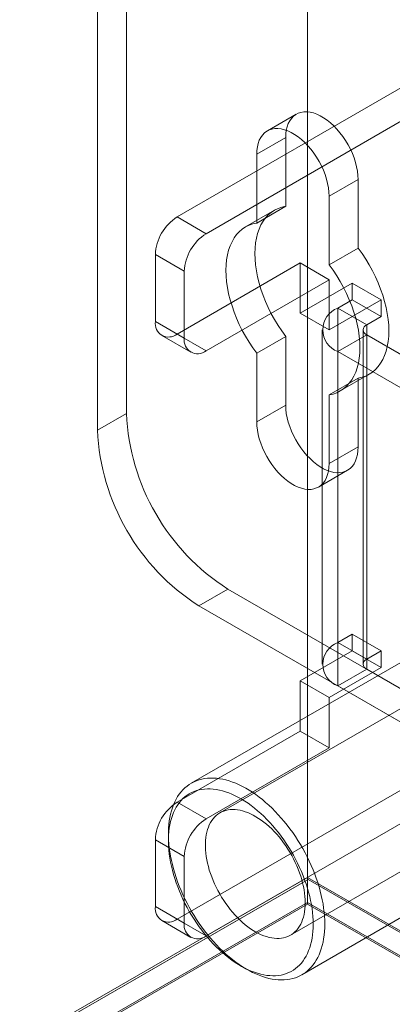
# Model space of a CAD drawing. Units: millimetres. Extents: x -245 to 3955, y -254 to 2716.
# Drawn here: x 3064 to 3078, y 1808 to 1847 of the extents above; entities that cross this region are included whole.
import ezdxf

# ---------------------------------------------------------------- set-up
doc = ezdxf.new("R2010")
doc.units = ezdxf.units.MM
doc.header["$LTSCALE"] = 2

msp = doc.modelspace()

# ---------------------------------------------------------------- linework, layer by layer
at = {"color": 7, "linetype": 'Continuous', "lineweight": 18}
for p, q in [((3075.182, 2270.445), (3075.182, 1813.182)), ((3075.182, 2269.465), (3075.182, 1812.202)), ((3068.111, 1849.597), (3068.111, 1831.307)), ((3066.98, 1848.944), (3066.98, 1830.654)), ((3080.783, 1845.157), (3070.091, 1838.985)), ((3081.914, 1844.504), (3071.222, 1838.332)), ((3074.748, 1843.002), (3073.617, 1842.348)), ((3074.334, 1842.086), (3073.202, 1841.433)), ((3074.334, 1839.402), (3074.334, 1842.086)), ((3073.202, 1841.433), (3073.202, 1838.749)), ((3077.162, 1840.453), (3076.031, 1839.8)), ((3077.162, 1840.453), (3077.162, 1837.769)), ((3076.031, 1837.116), (3076.031, 1839.8)), ((3074.334, 1839.402), (3073.202, 1838.749)), ((3070.091, 1838.985), (3071.222, 1838.332)), ((3073.898, 1839.248), (3072.767, 1838.595)), ((3069.243, 1837.515), (3069.243, 1834.902)), ((3070.374, 1836.862), (3069.243, 1837.515)), ((3077.162, 1837.769), (3076.031, 1837.116)), ((3070.091, 1834.412), (3074.899, 1837.188)), ((3074.899, 1837.188), (3076.031, 1836.535)), ((3074.899, 1837.188), (3074.899, 1835.228)), ((3070.374, 1834.249), (3070.374, 1836.862)), ((3071.222, 1833.759), (3076.031, 1836.535)), ((3076.936, 1836.404), (3074.899, 1835.228)), ((3076.031, 1836.535), (3076.031, 1834.575)), ((3076.936, 1835.751), (3076.936, 1836.404)), ((3078.067, 1835.751), (3076.936, 1836.404)), ((3078.067, 1835.751), (3076.031, 1834.575)), ((3076.37, 1835.424), (3076.936, 1835.751)), ((3078.067, 1835.098), (3076.936, 1835.751)), ((3078.067, 1835.098), (3078.067, 1835.751)), ((3076.031, 1834.575), (3074.899, 1835.228)), ((3076.37, 1822.36), (3076.37, 1835.424)), ((3077.502, 1834.771), (3076.37, 1835.424)), ((3069.243, 1834.902), (3070.374, 1834.249)), ((3077.502, 1834.771), (3078.067, 1835.098)), ((3077.502, 1821.706), (3077.502, 1834.771)), ((3069.491, 1834.353), (3070.622, 1833.7)), ((3071.222, 1833.759), (3070.091, 1834.412)), ((3075.761, 1834.575), (3075.761, 1821.51)), ((3077.502, 1834.379), (3076.37, 1833.726)), ((3077.361, 1834.575), (3077.361, 1821.51)), ((3077.502, 1834.379), (3077.502, 1821.315)), ((3091.304, 1826.411), (3077.502, 1834.379)), ((3074.334, 1834.318), (3073.202, 1833.665)), ((3074.334, 1831.634), (3074.334, 1834.318)), ((3073.202, 1833.665), (3073.202, 1830.981)), ((3076.37, 1820.661), (3076.37, 1833.726)), ((3090.173, 1825.758), (3076.37, 1833.726)), ((3076.466, 1832.186), (3077.598, 1832.839)), ((3077.162, 1832.685), (3076.031, 1832.032)), ((3077.162, 1832.685), (3077.162, 1830.001)), ((3076.031, 1829.348), (3076.031, 1832.032)), ((3068.111, 1831.307), (3066.98, 1830.654)), ((3074.334, 1831.634), (3073.202, 1830.981)), ((3077.162, 1830.001), (3076.031, 1829.348)), ((3075.616, 1828.433), (3076.748, 1829.086)), ((3070.94, 1823.795), (3072.071, 1824.448)), ((3072.071, 1824.448), (3081.914, 1818.766)), ((3070.94, 1823.795), (3080.783, 1818.113)), ((3085.399, 1823.575), (3071.766, 1815.705)), ((3076.936, 1822.686), (3076.37, 1822.36)), ((3076.936, 1822.033), (3076.936, 1822.686)), ((3078.067, 1822.033), (3076.936, 1822.686)), ((3074.899, 1820.857), (3076.936, 1822.033)), ((3077.502, 1821.706), (3076.37, 1822.36)), ((3078.067, 1821.38), (3076.936, 1822.033)), ((3078.067, 1822.033), (3077.502, 1821.706)), ((3078.067, 1821.38), (3078.067, 1822.033)), ((3079.528, 1821.987), (3070.647, 1816.86)), ((3076.031, 1820.204), (3078.067, 1821.38)), ((3077.502, 1821.315), (3076.37, 1820.661)), ((3077.502, 1821.315), (3091.304, 1813.346)), ((3076.031, 1820.204), (3074.899, 1820.857)), ((3074.899, 1820.857), (3074.899, 1818.898)), ((3076.37, 1820.661), (3090.173, 1812.693)), ((3076.031, 1820.204), (3076.031, 1818.244)), ((3070.091, 1816.122), (3074.899, 1818.898)), ((3074.526, 1810.925), (3088.159, 1818.795)), ((3076.031, 1818.244), (3074.899, 1818.898)), ((3071.222, 1815.469), (3076.031, 1818.244)), ((3070.091, 1811.549), (3080.783, 1817.721)), ((3071.222, 1810.896), (3081.914, 1817.068)), ((3070.091, 1816.122), (3071.222, 1815.469)), ((3069.752, 1814.882), (3069.752, 1814.621)), ((3069.243, 1814.652), (3069.243, 1812.039)), ((3070.374, 1813.999), (3069.243, 1814.652)), ((3074.966, 1809.378), (3083.847, 1814.505)), ((3070.374, 1811.386), (3070.374, 1813.999)), ((2946.772, 1739.052), (3075.182, 1813.182)), ((3075.182, 1813.09), (2947.677, 1739.482)), ((3075.206, 1813.103), (2948.549, 1739.986)), ((3075.182, 1813.182), (3358.025, 1649.9)), ((3075.182, 1813.09), (3075.206, 1813.103)), ((3075.182, 1812.137), (3075.182, 1813.09)), ((3075.206, 1813.103), (3356.191, 1650.894)), ((3075.182, 1812.202), (2947.62, 1738.562)), ((3075.182, 1812.137), (2947.677, 1738.53)), ((3069.243, 1812.039), (3070.374, 1811.386)), ((3356.328, 1649.9), (3075.182, 1812.202)), ((3075.182, 1812.137), (3356.215, 1649.9)), ((3069.491, 1811.49), (3070.622, 1810.837)), ((3071.222, 1810.896), (3070.091, 1811.549)), ((3072.58, 1809.722), (3072.806, 1809.592))]:
    msp.add_line(p, q, dxfattribs=at)
at = {"color": 7, "linetype": 'Continuous', "lineweight": 18, "flags": 128}
for points in [[(3074.334, 1842.086), (3074.34, 1842.237), (3074.359, 1842.38), (3074.391, 1842.513), (3074.435, 1842.634), (3074.491, 1842.743), (3074.558, 1842.839), (3074.636, 1842.921), (3074.724, 1842.987), (3074.822, 1843.038), (3074.928, 1843.073), (3075.041, 1843.092), (3075.16, 1843.094), (3075.285, 1843.08), (3075.415, 1843.049), (3075.547, 1843.002), (3075.681, 1842.94), (3075.815, 1842.862), (3075.949, 1842.77), (3076.081, 1842.664), (3076.21, 1842.546), (3076.335, 1842.416), (3076.455, 1842.276), (3076.568, 1842.126), (3076.674, 1841.969), (3076.771, 1841.806), (3076.86, 1841.637), (3076.938, 1841.466), (3077.005, 1841.292), (3077.061, 1841.118), (3077.105, 1840.946), (3077.137, 1840.777), (3077.156, 1840.612), (3077.162, 1840.453)], [(3076.031, 1839.8), (3076.024, 1839.959), (3076.005, 1840.124), (3075.973, 1840.293), (3075.929, 1840.465), (3075.874, 1840.639), (3075.806, 1840.812), (3075.728, 1840.984), (3075.64, 1841.152), (3075.543, 1841.316), (3075.437, 1841.473), (3075.324, 1841.622), (3075.204, 1841.763), (3075.079, 1841.893), (3074.95, 1842.011), (3074.818, 1842.117), (3074.684, 1842.209), (3074.549, 1842.286), (3074.415, 1842.349), (3074.283, 1842.396), (3074.154, 1842.427), (3074.029, 1842.441), (3073.909, 1842.439), (3073.796, 1842.42), (3073.69, 1842.385), (3073.593, 1842.334), (3073.505, 1842.268), (3073.427, 1842.186), (3073.36, 1842.09), (3073.304, 1841.981), (3073.26, 1841.86), (3073.228, 1841.727), (3073.209, 1841.584), (3073.202, 1841.433)], [(3074.334, 1834.318), (3074.18, 1834.53), (3074.035, 1834.749), (3073.898, 1834.975), (3073.771, 1835.206), (3073.654, 1835.442), (3073.547, 1835.681), (3073.452, 1835.921), (3073.368, 1836.162), (3073.297, 1836.403), (3073.238, 1836.641), (3073.191, 1836.877), (3073.158, 1837.109), (3073.138, 1837.335), (3073.132, 1837.554), (3073.138, 1837.766), (3073.158, 1837.969), (3073.191, 1838.162), (3073.238, 1838.344), (3073.297, 1838.515), (3073.368, 1838.673), (3073.452, 1838.817), (3073.547, 1838.948), (3073.654, 1839.063), (3073.771, 1839.164), (3073.898, 1839.248), (3074.035, 1839.316), (3074.18, 1839.367), (3074.334, 1839.402)], [(3073.202, 1838.749), (3073.049, 1838.714), (3072.903, 1838.663), (3072.767, 1838.595), (3072.639, 1838.511), (3072.522, 1838.41), (3072.416, 1838.295), (3072.32, 1838.164), (3072.237, 1838.02), (3072.165, 1837.862), (3072.106, 1837.691), (3072.06, 1837.509), (3072.027, 1837.315), (3072.007, 1837.113), (3072, 1836.901), (3072.007, 1836.681), (3072.027, 1836.455), (3072.06, 1836.224), (3072.106, 1835.988), (3072.165, 1835.75), (3072.237, 1835.509), (3072.32, 1835.268), (3072.416, 1835.027), (3072.522, 1834.789), (3072.639, 1834.553), (3072.767, 1834.322), (3072.903, 1834.096), (3073.049, 1833.877), (3073.202, 1833.665)], [(3077.162, 1837.769), (3077.316, 1837.557), (3077.461, 1837.338), (3077.598, 1837.112), (3077.725, 1836.881), (3077.842, 1836.645), (3077.949, 1836.407), (3078.044, 1836.166), (3078.128, 1835.925), (3078.199, 1835.684), (3078.258, 1835.446), (3078.304, 1835.21), (3078.338, 1834.979), (3078.358, 1834.753), (3078.364, 1834.533), (3078.358, 1834.322), (3078.338, 1834.119), (3078.304, 1833.925), (3078.258, 1833.743), (3078.199, 1833.573), (3078.128, 1833.415), (3078.044, 1833.27), (3077.949, 1833.14), (3077.842, 1833.024), (3077.725, 1832.924), (3077.598, 1832.839), (3077.461, 1832.771), (3077.316, 1832.72), (3077.162, 1832.685)], [(3076.031, 1832.032), (3076.184, 1832.067), (3076.33, 1832.118), (3076.466, 1832.186), (3076.594, 1832.27), (3076.711, 1832.371), (3076.817, 1832.486), (3076.913, 1832.617), (3076.996, 1832.761), (3077.068, 1832.919), (3077.127, 1833.09), (3077.173, 1833.272), (3077.206, 1833.465), (3077.226, 1833.668), (3077.233, 1833.88), (3077.226, 1834.1), (3077.206, 1834.326), (3077.173, 1834.557), (3077.127, 1834.793), (3077.068, 1835.031), (3076.996, 1835.272), (3076.913, 1835.513), (3076.817, 1835.753), (3076.711, 1835.992), (3076.594, 1836.228), (3076.466, 1836.459), (3076.33, 1836.685), (3076.184, 1836.904), (3076.031, 1837.116)], [(3077.162, 1830.001), (3077.156, 1829.85), (3077.137, 1829.707), (3077.105, 1829.574), (3077.061, 1829.453), (3077.005, 1829.344), (3076.938, 1829.248), (3076.86, 1829.166), (3076.771, 1829.1), (3076.674, 1829.049), (3076.568, 1829.014), (3076.455, 1828.995), (3076.335, 1828.993), (3076.21, 1829.007), (3076.081, 1829.038), (3075.949, 1829.085), (3075.815, 1829.148), (3075.681, 1829.225), (3075.547, 1829.317), (3075.415, 1829.423), (3075.285, 1829.542), (3075.16, 1829.671), (3075.041, 1829.812), (3074.928, 1829.961), (3074.822, 1830.118), (3074.724, 1830.282), (3074.636, 1830.45), (3074.558, 1830.622), (3074.491, 1830.795), (3074.435, 1830.969), (3074.391, 1831.141), (3074.359, 1831.31), (3074.34, 1831.475), (3074.334, 1831.634)], [(3073.202, 1830.981), (3073.209, 1830.822), (3073.228, 1830.657), (3073.26, 1830.488), (3073.304, 1830.316), (3073.36, 1830.142), (3073.427, 1829.969), (3073.505, 1829.797), (3073.593, 1829.629), (3073.69, 1829.465), (3073.796, 1829.308), (3073.909, 1829.159), (3074.029, 1829.018), (3074.154, 1828.888), (3074.283, 1828.77), (3074.415, 1828.664), (3074.549, 1828.572), (3074.684, 1828.495), (3074.818, 1828.432), (3074.95, 1828.385), (3075.079, 1828.354), (3075.204, 1828.34), (3075.324, 1828.342), (3075.437, 1828.361), (3075.543, 1828.396), (3075.64, 1828.447), (3075.728, 1828.513), (3075.806, 1828.595), (3075.874, 1828.691), (3075.929, 1828.8), (3075.973, 1828.921), (3076.005, 1829.054), (3076.024, 1829.197), (3076.031, 1829.348)], [(3075.861, 1811.355), (3075.858, 1811.206), (3075.85, 1811.061), (3075.836, 1810.919), (3075.817, 1810.781), (3075.792, 1810.647), (3075.761, 1810.518), (3075.725, 1810.394), (3075.684, 1810.275), (3075.638, 1810.161), (3075.586, 1810.052), (3075.53, 1809.949), (3075.468, 1809.851), (3075.401, 1809.76), (3075.33, 1809.675), (3075.254, 1809.596), (3075.174, 1809.523), (3075.089, 1809.457), (3075.001, 1809.398), (3074.908, 1809.346), (3074.811, 1809.3), (3074.711, 1809.262), (3074.607, 1809.23), (3074.5, 1809.206), (3074.39, 1809.188), (3074.277, 1809.178), (3074.161, 1809.175), (3074.043, 1809.18), (3073.922, 1809.191), (3073.8, 1809.21), (3073.676, 1809.235), (3073.55, 1809.268), (3073.422, 1809.308), (3073.294, 1809.355), (3073.165, 1809.409), (3073.035, 1809.469), (3072.904, 1809.537), (3072.774, 1809.61), (3072.643, 1809.691), (3072.513, 1809.777), (3072.383, 1809.87), (3072.254, 1809.968), (3072.127, 1810.072), (3072, 1810.182), (3071.875, 1810.297), (3071.751, 1810.417), (3071.63, 1810.543), (3071.51, 1810.673), (3071.393, 1810.807), (3071.279, 1810.946), (3071.167, 1811.088), (3071.059, 1811.235), (3070.953, 1811.384), (3070.851, 1811.537), (3070.753, 1811.693), (3070.658, 1811.852), (3070.567, 1812.012), (3070.48, 1812.175), (3070.398, 1812.34), (3070.32, 1812.505), (3070.246, 1812.672), (3070.177, 1812.84), (3070.113, 1813.009), (3070.054, 1813.177), (3070, 1813.346), (3069.951, 1813.514), (3069.907, 1813.681), (3069.869, 1813.847), (3069.836, 1814.012), (3069.808, 1814.175), (3069.786, 1814.337), (3069.769, 1814.496), (3069.758, 1814.653), (3069.752, 1814.807), (3069.752, 1814.957), (3069.758, 1815.105), (3069.769, 1815.248), (3069.786, 1815.388), (3069.808, 1815.524), (3069.836, 1815.655), (3069.869, 1815.782), (3069.907, 1815.904), (3069.951, 1816.021), (3070, 1816.132), (3070.054, 1816.238), (3070.113, 1816.338), (3070.177, 1816.433), (3070.246, 1816.521), (3070.32, 1816.603), (3070.398, 1816.679), (3070.48, 1816.748), (3070.567, 1816.811), (3070.658, 1816.867), (3070.753, 1816.916), (3070.851, 1816.958), (3070.953, 1816.993), (3071.059, 1817.021), (3071.167, 1817.042), (3071.279, 1817.055), (3071.393, 1817.062), (3071.51, 1817.061), (3071.63, 1817.053), (3071.751, 1817.038), (3071.875, 1817.016), (3072, 1816.987), (3072.127, 1816.95), (3072.254, 1816.907), (3072.383, 1816.857), (3072.513, 1816.799), (3072.643, 1816.735), (3072.774, 1816.665), (3072.904, 1816.588), (3073.035, 1816.505), (3073.165, 1816.415), (3073.294, 1816.32), (3073.422, 1816.218), (3073.55, 1816.111), (3073.676, 1815.999), (3073.8, 1815.881), (3073.922, 1815.758), (3074.043, 1815.631), (3074.161, 1815.498), (3074.277, 1815.362), (3074.39, 1815.221), (3074.5, 1815.077), (3074.607, 1814.929), (3074.711, 1814.777), (3074.811, 1814.623), (3074.908, 1814.466), (3075.001, 1814.306), (3075.089, 1814.144), (3075.174, 1813.981), (3075.254, 1813.815), (3075.33, 1813.649), (3075.401, 1813.481), (3075.468, 1813.313), (3075.53, 1813.145), (3075.586, 1812.976), (3075.638, 1812.808), (3075.684, 1812.64), (3075.725, 1812.474), (3075.761, 1812.308), (3075.792, 1812.144), (3075.817, 1811.981), (3075.836, 1811.821), (3075.85, 1811.663), (3075.858, 1811.508), (3075.861, 1811.355)], [(3075.409, 1811.355), (3075.406, 1811.503), (3075.397, 1811.653), (3075.383, 1811.805), (3075.364, 1811.96), (3075.339, 1812.118), (3075.308, 1812.276), (3075.272, 1812.437), (3075.231, 1812.598), (3075.184, 1812.76), (3075.132, 1812.923), (3075.075, 1813.085), (3075.014, 1813.248), (3074.947, 1813.41), (3074.876, 1813.571), (3074.8, 1813.731), (3074.72, 1813.89), (3074.635, 1814.046), (3074.546, 1814.201), (3074.454, 1814.353), (3074.358, 1814.503), (3074.258, 1814.649), (3074.155, 1814.792), (3074.049, 1814.932), (3073.939, 1815.068), (3073.828, 1815.199), (3073.713, 1815.327), (3073.597, 1815.449), (3073.478, 1815.567), (3073.358, 1815.68), (3073.236, 1815.787), (3073.113, 1815.889), (3072.988, 1815.985), (3072.863, 1816.075), (3072.738, 1816.158), (3072.612, 1816.236), (3072.486, 1816.307), (3072.36, 1816.372), (3072.234, 1816.43), (3072.11, 1816.48), (3071.986, 1816.525), (3071.863, 1816.562), (3071.742, 1816.592), (3071.623, 1816.614), (3071.505, 1816.63), (3071.389, 1816.638), (3071.276, 1816.639), (3071.166, 1816.633), (3071.058, 1816.62), (3070.953, 1816.599), (3070.852, 1816.572), (3070.754, 1816.537), (3070.66, 1816.495), (3070.569, 1816.446), (3070.482, 1816.39), (3070.4, 1816.328), (3070.322, 1816.258), (3070.248, 1816.183), (3070.179, 1816.101), (3070.115, 1816.013), (3070.056, 1815.919), (3070.001, 1815.819), (3069.952, 1815.713), (3069.908, 1815.602), (3069.869, 1815.486), (3069.836, 1815.365), (3069.808, 1815.239), (3069.786, 1815.109), (3069.769, 1814.974), (3069.758, 1814.836), (3069.752, 1814.693), (3069.752, 1814.548), (3069.758, 1814.399), (3069.769, 1814.248), (3069.786, 1814.094), (3069.808, 1813.938), (3069.836, 1813.78), (3069.869, 1813.62), (3069.908, 1813.459), (3069.952, 1813.298), (3070.001, 1813.135), (3070.056, 1812.972), (3070.115, 1812.81), (3070.179, 1812.648), (3070.248, 1812.486), (3070.322, 1812.325), (3070.4, 1812.166), (3070.482, 1812.008), (3070.569, 1811.853), (3070.66, 1811.699), (3070.754, 1811.548), (3070.852, 1811.4), (3070.953, 1811.255), (3071.058, 1811.114), (3071.166, 1810.976), (3071.276, 1810.842), (3071.389, 1810.713), (3071.505, 1810.588), (3071.623, 1810.468), (3071.742, 1810.352), (3071.863, 1810.243), (3071.986, 1810.138), (3072.11, 1810.039), (3072.234, 1809.946), (3072.36, 1809.859), (3072.486, 1809.778), (3072.612, 1809.704), (3072.738, 1809.636), (3072.863, 1809.575), (3072.988, 1809.521), (3073.113, 1809.473), (3073.236, 1809.433), (3073.358, 1809.399), (3073.478, 1809.373), (3073.597, 1809.353), (3073.713, 1809.341), (3073.828, 1809.337), (3073.939, 1809.339), (3074.049, 1809.349), (3074.155, 1809.366), (3074.258, 1809.39), (3074.358, 1809.422), (3074.454, 1809.46), (3074.546, 1809.505), (3074.635, 1809.558), (3074.72, 1809.617), (3074.8, 1809.683), (3074.876, 1809.755), (3074.947, 1809.834), (3075.014, 1809.919), (3075.075, 1810.01), (3075.132, 1810.107), (3075.184, 1810.21), (3075.231, 1810.318), (3075.272, 1810.432), (3075.308, 1810.551), (3075.339, 1810.674), (3075.364, 1810.802), (3075.383, 1810.935), (3075.397, 1811.071), (3075.406, 1811.212), (3075.409, 1811.355)], [(3075.097, 1812.188), (3075.095, 1812.311), (3075.086, 1812.436), (3075.072, 1812.564), (3075.053, 1812.694), (3075.027, 1812.826), (3074.997, 1812.96), (3074.961, 1813.094), (3074.92, 1813.229), (3074.874, 1813.365), (3074.823, 1813.5), (3074.767, 1813.634), (3074.706, 1813.768), (3074.641, 1813.9), (3074.571, 1814.031), (3074.498, 1814.16), (3074.42, 1814.286), (3074.339, 1814.409), (3074.254, 1814.53), (3074.167, 1814.646), (3074.076, 1814.759), (3073.982, 1814.868), (3073.887, 1814.972), (3073.789, 1815.072), (3073.689, 1815.166), (3073.587, 1815.255), (3073.485, 1815.339), (3073.381, 1815.416), (3073.277, 1815.488), (3073.172, 1815.553), (3073.067, 1815.612), (3072.963, 1815.664), (3072.859, 1815.71), (3072.755, 1815.748), (3072.653, 1815.78), (3072.553, 1815.804), (3072.454, 1815.822), (3072.357, 1815.832), (3072.262, 1815.834), (3072.17, 1815.83), (3072.081, 1815.818), (3071.994, 1815.799), (3071.911, 1815.773), (3071.832, 1815.74), (3071.757, 1815.7), (3071.685, 1815.653), (3071.618, 1815.599), (3071.555, 1815.538), (3071.496, 1815.472), (3071.443, 1815.399), (3071.394, 1815.319), (3071.35, 1815.235), (3071.312, 1815.144), (3071.279, 1815.049), (3071.251, 1814.948), (3071.229, 1814.843), (3071.212, 1814.733), (3071.2, 1814.619), (3071.195, 1814.502), (3071.195, 1814.381), (3071.2, 1814.256), (3071.212, 1814.13), (3071.229, 1814), (3071.251, 1813.869), (3071.279, 1813.737), (3071.312, 1813.603), (3071.35, 1813.468), (3071.394, 1813.333), (3071.443, 1813.197), (3071.496, 1813.063), (3071.555, 1812.928), (3071.618, 1812.795), (3071.685, 1812.664), (3071.757, 1812.534), (3071.832, 1812.406), (3071.911, 1812.282), (3071.994, 1812.16), (3072.081, 1812.041), (3072.17, 1811.926), (3072.262, 1811.816), (3072.357, 1811.709), (3072.454, 1811.607), (3072.553, 1811.51), (3072.653, 1811.418), (3072.755, 1811.332), (3072.859, 1811.251), (3072.963, 1811.177), (3073.067, 1811.108), (3073.172, 1811.046), (3073.277, 1810.991), (3073.381, 1810.942), (3073.485, 1810.9), (3073.587, 1810.865), (3073.689, 1810.837), (3073.789, 1810.816), (3073.887, 1810.802), (3073.982, 1810.796), (3074.076, 1810.797), (3074.167, 1810.805), (3074.254, 1810.82), (3074.339, 1810.843), (3074.42, 1810.872), (3074.498, 1810.909), (3074.571, 1810.953), (3074.641, 1811.003), (3074.706, 1811.06), (3074.767, 1811.124), (3074.823, 1811.194), (3074.874, 1811.27), (3074.92, 1811.352), (3074.961, 1811.439), (3074.997, 1811.532), (3075.027, 1811.631), (3075.053, 1811.734), (3075.072, 1811.841), (3075.086, 1811.953), (3075.095, 1812.069), (3075.097, 1812.188)]]:
    msp.add_lwpolyline(points, dxfattribs=at)
at = {"color": 7, "linetype": 'Continuous', "lineweight": 18}
for centre, radius, start, end in [((3071.085, 1837.431), 1.844, 122.6055, 177.3945), ((3072.216, 1836.778), 1.844, 122.6055, 177.3945), ((3076.697, 1834.575), 0.91, 111.0452, 248.9548), ((3069.76, 1834.818), 0.524, 170.786, 309.2033), ((3077.576, 1834.575), 0.21, 110.7834, 249.2166), ((3070.891, 1834.165), 0.524, 170.786, 309.2033), ((3076.697, 1831.691), 8.594, 182.5641, 237.4359), ((3075.565, 1831.038), 8.594, 182.564, 237.436), ((3076.697, 1821.51), 0.91, 111.0452, 248.9548), ((3077.576, 1821.51), 0.21, 110.7834, 249.2166), ((3071.085, 1814.568), 1.844, 122.6055, 177.3945), ((3072.216, 1813.915), 1.844, 122.6055, 177.3945), ((3069.76, 1811.955), 0.524, 170.786, 309.2033), ((3070.891, 1811.302), 0.524, 170.786, 309.2033)]:
    msp.add_arc(centre, radius, start, end, dxfattribs=at)

doc.saveas('drawing.dxf')
